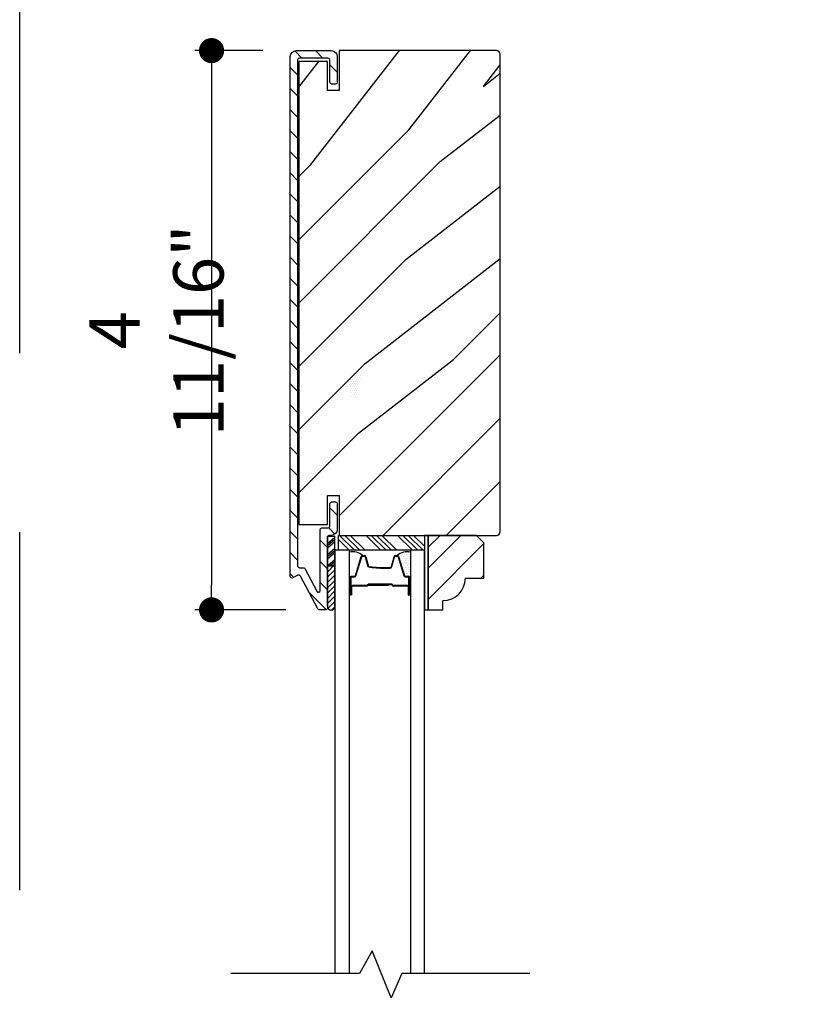
# Model space of a CAD drawing. Extents: x 0 to 169, y 0 to 209.
# Drawn here: x 0 to 7, y 58 to 66 of the extents above; entities that cross this region are included whole.
import ezdxf

# ---------------------------------------------------------------- set-up
doc = ezdxf.new("R2010")
doc.units = 0
doc.header["$LTSCALE"] = 6
doc.header["$MEASUREMENT"] = 0
doc.linetypes.add('DASHED', pattern=[0.75, 0.5, -0.25])
doc.layers.get('0').update_dxf_attribs({"linetype": 'CONTINUOUS'})
doc.layers.get('Defpoints').update_dxf_attribs({"linetype": 'CONTINUOUS', "lineweight": 5})
doc.layers.add('A-ANNO-DIMS', color=3, linetype='CONTINUOUS')
doc.layers.add('A-DETL-CUT', color=6, linetype='CONTINUOUS')
doc.layers.add('PLOT VIEW', color=1, linetype='DASHED', plot=False)
doc.styles.add('SIMPLEX', font='SIMPLEX.shx', dxfattribs={"width": 0.75})
doc.dimstyles.new('Andersen Section', dxfattribs={"dimscale": 2.5, "dimtxt": 0.09375, "dimasz": 0.046875, "dimexe": 0.03125, "dimexo": 0.0625, "dimgap": 0.03125, "dimtad": 1, "dimdec": 5, "dimzin": 3, "dimdsep": 46, "dimlunit": 4, "dimtxsty": 'SIMPLEX', "dimblk": 'DOT', "dimcen": 0, "dimclrd": 256, "dimclre": 256, "dimadec": 0, "dimazin": 0, "dimtfac": 1, "dimtdec": 5, "dimtmove": 0, "dimatfit": 0, "dimldrblk": 'DOT', "dimfxl": 0, "dimfrac": 2, "dimtolj": 1, "dimtzin": 4, "dimlwd": -1, "dimlwe": -1, "dimarcsym": 0})

# ---------------------------------------------------------------- blocks, each defined once
blk = doc.blocks.new('*X178')
at = {"color": 0}
for p, q in [((8.1172, 4.5469), (8.1172, 4.5469)), ((8.125, 4.5625), (8.125, 4.5625)), ((8.1328, 4.5469), (8.1328, 4.5469)), ((8.1406, 4.5625), (8.1406, 4.5625)), ((8.1484, 4.5469), (8.1484, 4.5469)), ((8.1172, 4.5156), (8.1172, 4.5156)), ((8.1172, 4.4844), (8.1172, 4.4844)), ((8.125, 4.5312), (8.125, 4.5312)), ((8.125, 4.5), (8.125, 4.5)), ((8.125, 4.4688), (8.125, 4.4688)), ((8.1328, 4.5156), (8.1328, 4.5156)), ((8.1328, 4.4844), (8.1328, 4.4844)), ((8.1406, 4.5312), (8.1406, 4.5312)), ((8.1406, 4.5), (8.1406, 4.5)), ((8.1406, 4.4688), (8.1406, 4.4688)), ((8.1484, 4.5156), (8.1484, 4.5156)), ((8.1484, 4.4844), (8.1484, 4.4844)), ((8.1562, 4.5312), (8.1562, 4.5312)), ((8.1562, 4.5), (8.1562, 4.5)), ((8.1562, 4.4688), (8.1562, 4.4688)), ((8.1641, 4.5156), (8.1641, 4.5156)), ((8.1641, 4.4844), (8.1641, 4.4844)), ((8.1719, 4.5), (8.1719, 4.5)), ((8.1719, 4.4688), (8.1719, 4.4688)), ((8.1797, 4.4844), (8.1797, 4.4844)), ((8.1172, 4.4531), (8.1172, 4.4531)), ((8.1172, 4.4219), (8.1172, 4.4219)), ((8.1172, 4.3906), (8.1172, 4.3906)), ((8.125, 4.4375), (8.125, 4.4375)), ((8.125, 4.4062), (8.125, 4.4062)), ((8.125, 4.375), (8.125, 4.375)), ((8.1328, 4.4531), (8.1328, 4.4531)), ((8.1328, 4.4219), (8.1328, 4.4219)), ((8.1328, 4.3906), (8.1328, 4.3906)), ((8.1406, 4.4375), (8.1406, 4.4375)), ((8.1406, 4.4062), (8.1406, 4.4062)), ((8.1406, 4.375), (8.1406, 4.375)), ((8.1484, 4.4531), (8.1484, 4.4531)), ((8.1484, 4.4219), (8.1484, 4.4219)), ((8.1484, 4.3906), (8.1484, 4.3906)), ((8.1562, 4.4375), (8.1562, 4.4375)), ((8.1562, 4.4062), (8.1562, 4.4062)), ((8.1562, 4.375), (8.1562, 4.375)), ((8.1641, 4.4531), (8.1641, 4.4531)), ((8.1641, 4.4219), (8.1641, 4.4219)), ((8.1641, 4.3906), (8.1641, 4.3906)), ((8.1719, 4.4375), (8.1719, 4.4375)), ((8.1719, 4.4062), (8.1719, 4.4062)), ((8.1719, 4.375), (8.1719, 4.375)), ((8.1797, 4.4531), (8.1797, 4.4531)), ((8.1797, 4.4219), (8.1797, 4.4219)), ((8.1797, 4.3906), (8.1797, 4.3906)), ((8.1875, 4.4375), (8.1875, 4.4375)), ((8.1875, 4.4062), (8.1875, 4.4062)), ((8.1953, 4.4219), (8.1953, 4.4219)), ((8.1953, 4.3906), (8.1953, 4.3906)), ((8.2031, 4.4062), (8.2031, 4.4062))]:
    blk.add_line(p, q, dxfattribs=at)
blk = doc.blocks.new('_DOT')
at = {"color": 0, "linetype": 'ByBlock'}
blk.add_line((-0.5, 0), (-1, 0), dxfattribs=at)
at = {"color": 0, "linetype": 'ByBlock', "const_width": 0.5}
blk.add_lwpolyline([(-0.25, 0, 1), (0.25, 0, 1)], format="xyb", close=True, dxfattribs=at)
blk = doc.blocks.new('*D780')
at = {"layer": 'A-ANNO-DIMS', "transparency": 16777216}
for p, q in [((2.0383, 65.5357), (1.4688, 65.5357)), ((1.6095, 65.3248), (1.6095, 61.0592)), ((2.2319, 60.8482), (1.4688, 60.8482))]:
    blk.add_line(p, q, dxfattribs=at)
at = {"layer": 'Defpoints', "color": 0, "transparency": 16777216}
for p in [(2.3195, 65.5357), (1.6095, 60.8482), (2.5131, 60.8482)]:
    blk.add_point(p, dxfattribs=at)
at = {"layer": 'A-ANNO-DIMS', "transparency": 16777216, "xscale": 0.2109375, "yscale": 0.2109375, "zscale": 0.2109375}
for p, rotation in [((1.6095, 65.5357), 90), ((1.6095, 60.8482), 270)]:
    blk.add_blockref('_DOT', p, dxfattribs=dict(at, rotation=rotation))
at = {"layer": 'A-ANNO-DIMS', "color": 0, "transparency": 16777216, "insert": (1.1474, 63.192), "char_height": 0.421875, "attachment_point": 5, "rotation": 90, "style": 'SIMPLEX'}
blk.add_mtext('\\A1;4 11/16"', dxfattribs=at)

msp = doc.modelspace()

# ---------------------------------------------------------------- hatches: boundary and pattern name
at = {"layer": 'A-DETL-CUT'}
h = msp.add_hatch(dxfattribs=at)
h.set_pattern_fill('ANSI31', color=256, angle=-90, style=0)
h.set_pattern_definition([(315, (0.87776, 68.20014), (0.0883883, 0.0883883), [])])
edge = h.paths.add_edge_path()
edge.add_ellipse((2.341316, 61.125198), major_axis=(0.010607, 0.010607), ratio=1, start_angle=-17.2414594, end_angle=72.7585406, ccw=False)
edge.add_line((2.35459, 61.132185), (2.499827, 60.856234))
edge.add_ellipse((2.513101, 60.86322), major_axis=(0.010607, 0.010607), ratio=1, start_angle=162.7585406, end_angle=225)
edge.add_line((2.513101, 60.84822), (2.567045, 60.84822))
edge.add_ellipse((2.567045, 60.86322), major_axis=(0.010607, -0.010607), ratio=1, start_angle=315, end_angle=405)
edge.add_line((2.582045, 60.86322), (2.582045, 60.873349))
edge.add_ellipse((2.612545, 60.878993), major_axis=(0.021933, 0.021933), ratio=1, start_angle=133.0643254, end_angle=145.4828063, ccw=False)
edge.add_line((2.581545, 60.88004), (2.581545, 61.21783))
edge.add_line((2.581545, 61.21783), (2.581545, 61.46768))
edge.add_line((2.581545, 61.46768), (2.585404, 61.46768))
edge.add_ellipse((2.597045, 61.45822), major_axis=(0.010607, -0.010607), ratio=1, start_angle=135, end_angle=185.9010986, ccw=False)
edge.add_line((2.597045, 61.47322), (2.613545, 61.47322))
edge.add_ellipse((2.613545, 61.52322), major_axis=(0.035355, -0.035355), ratio=1, start_angle=315, end_angle=405)
edge.add_line((2.663545, 61.52322), (2.663545, 61.73822))
edge.add_ellipse((2.648545, 61.73822), major_axis=(0.010607, 0.010607), ratio=1, start_angle=-45, end_angle=45)
edge.add_line((2.648545, 61.75322), (2.616545, 61.75322))
edge.add_ellipse((2.616545, 61.73822), major_axis=(0.010607, -0.010607), ratio=1, start_angle=135, end_angle=225)
edge.add_line((2.601545, 61.73822), (2.601545, 61.55022))
edge.add_ellipse((2.586545, 61.55022), major_axis=(0.010607, -0.010607), ratio=1, start_angle=315, end_angle=405, ccw=False)
edge.add_line((2.586545, 61.53522), (2.535045, 61.53522))
edge.add_ellipse((2.535045, 61.52022), major_axis=(0.010607, -0.010607), ratio=1, start_angle=135, end_angle=225)
edge.add_line((2.520045, 61.52022), (2.520045, 61.011646))
edge.add_ellipse((2.505045, 61.011646), major_axis=(0.010607, 0.010607), ratio=1, start_angle=162.7585406, end_angle=315, ccw=False)
edge.add_line((2.491771, 61.00466), (2.392021, 61.194185))
edge.add_ellipse((2.378748, 61.187198), major_axis=(0.010607, -0.010607), ratio=1, start_angle=72.7585406, end_angle=135)
edge.add_line((2.378748, 61.202198), (2.346545, 61.202198))
edge.add_ellipse((2.346545, 61.217198), major_axis=(0.010607, 0.010607), ratio=1, start_angle=135, end_angle=225, ccw=False)
edge.add_line((2.331545, 61.217198), (2.331545, 65.45872))
edge.add_ellipse((2.346545, 65.45872), major_axis=(0.010607, -0.010607), ratio=1, start_angle=135, end_angle=225, ccw=False)
edge.add_line((2.346545, 65.47372), (2.586545, 65.47372))
edge.add_ellipse((2.586545, 65.45872), major_axis=(0.010607, 0.010607), ratio=1, start_angle=-45, end_angle=45, ccw=False)
edge.add_line((2.601545, 65.45872), (2.601545, 65.27072))
edge.add_ellipse((2.616545, 65.27072), major_axis=(0.010607, 0.010607), ratio=1, start_angle=135, end_angle=225)
edge.add_line((2.616545, 65.25572), (2.648545, 65.25572))
edge.add_ellipse((2.648545, 65.27072), major_axis=(0.010607, -0.010607), ratio=1, start_angle=315, end_angle=405)
edge.add_line((2.663545, 65.27072), (2.663545, 65.48572))
edge.add_ellipse((2.613545, 65.48572), major_axis=(0.035355, 0.035355), ratio=1, start_angle=-45, end_angle=45)
edge.add_line((2.613545, 65.53572), (2.319545, 65.53572))
edge.add_ellipse((2.319545, 65.48572), major_axis=(0.035355, -0.035355), ratio=1, start_angle=135, end_angle=225)
edge.add_line((2.269545, 65.48572), (2.269545, 61.12922))
edge.add_ellipse((2.284545, 61.12922), major_axis=(0.010607, 0.010607), ratio=1, start_angle=135, end_angle=252.7585406)
edge.add_line((2.291531, 61.115947), (2.33433, 61.138472))
h = msp.add_hatch(dxfattribs=at)
h.set_pattern_fill('PGRAIN', color=256, scale=0.125, angle=45, style=0)
h.set_pattern_definition([(45, (-35.6472, 34.976), (-2.65165, 2.65165), [2, -13]), (45, (-35.9124, 35.2412), (-2.65165, 2.65165), [2.85905, -12.14095]), (45, (-36.1776, 35.5064), (-2.65165, 2.65165), [3.6434, -11.3566]), (45, (-36.4427, 35.7716), (-2.65165, 2.65165), [3.6434, -11.3566]), (45, (-36.708, 36.0367), (-2.65165, 2.65165), [2.85905, -12.14095]), (45, (-36.973, 36.302), (-2.65165, 2.65165), [2, -13]), (45, (-37.2382, 36.567), (-2.65165, 2.65165), [2.6308, -12.3692]), (45, (-37.5034, 36.8322), (-2.65165, 2.65165), [10.7156, -4.2844]), (45, (-37.7686, 37.0974), (-2.65165, 2.65165), [9.8566, -5.1434]), (45, (-38.0337, 37.3626), (-2.65165, 2.65165), [1.548, -13.452]), (45, (-32.642, 37.6277), (-2.65165, 2.65165), [1.1434, -13.8566]), (45, (-32.724, 38.1705), (-2.65165, 2.65165), [1.3506, -13.6494]), (45, (-32.4354, 38.9895), (-2.65165, 2.65165), [0.5689, -14.4311]), (45, (-32.9597, 39.5137), (-2.65165, 2.65165), [0.5689, -14.4311]), (45, (-33.7787, 39.2253), (-2.65165, 2.65165), [1.3506, -13.6494]), (45, (-34.3214, 39.307), (-2.65165, 2.65165), [1.1434, -13.8566]), (45, (-34.7593, 39.2228), (-2.65165, 2.65165), [2.0133, -12.9867]), (45, (-36.1436, 39.076), (-2.65165, 2.65165), [6.952, -8.048]), (45, (-30.596, 40.0272), (-2.65165, 2.65165), [0.3566, -14.6434]), (45, (-30.8612, 40.2924), (-2.65165, 2.65165), [0.8576, -14.1424]), (45, (-31.1264, 40.5576), (-2.65165, 2.65165), [1.6823, -13.3177]), (45, (-31.3916, 40.8227), (-2.65165, 2.65165), [2.7132, -12.2868]), (45, (-31.6567, 41.088), (-2.65165, 2.65165), [3.5722, -11.4278]), (45, (-31.922, 41.353), (-2.65165, 2.65165), [4.3566, -10.6434]), (45, (-32.54, 41.265), (-2.65165, 2.65165), [4.8559, -10.1441]), (45, (-27.8683, 42.755), (-2.65165, 2.65165), [0.999, -14.001]), (45, (-28.1885, 43.107), (-2.65165, 2.65165), [1.7786, -13.2214]), (45, (-27.882, 43.9787), (-2.65165, 2.65165), [1.1434, -13.8566]), (45, (-27.964, 44.5214), (-2.65165, 2.65165), [1.3506, -13.6494]), (45, (-27.6755, 45.3404), (-2.65165, 2.65165), [0.5689, -14.4311]), (45, (-28.1997, 45.8646), (-2.65165, 2.65165), [0.5689, -14.4311]), (45, (-29.0187, 45.5762), (-2.65165, 2.65165), [1.3506, -13.6494]), (45, (-29.5615, 45.658), (-2.65165, 2.65165), [1.1434, -13.8566]), (52.125, (-33.8665, 38.3479), (10.6066, 10.6066), [1.47696, -28.7565]), (52.125, (-34.6862, 38.0584), (10.6066, 10.6066), [1.4783, -28.75516]), (52.125, (-35.5588, 37.7161), (10.6066, 10.6066), [2.0156, -28.2179]), (52.125, (-35.378, 38.4273), (10.6066, 10.6066), [1.0078, -29.2257]), (52.125, (-31.8335, 38.4362), (10.6066, 10.6066), [2.0156, -28.2179]), (52.125, (-31.7688, 39.1255), (10.6066, 10.6066), [1.4783, -28.75516]), (52.125, (-32.0332, 39.3917), (10.6066, 10.6066), [1.47696, -28.7565]), (52.125, (-29.1065, 44.6988), (10.6066, 10.6066), [1.47696, -28.7565]), (52.125, (-29.9263, 44.4093), (10.6066, 10.6066), [1.4783, -28.7552]), (52.125, (-30.7989, 44.067), (10.6066, 10.6066), [2.0156, -28.2179]), (52.125, (-31.2278, 43.9917), (10.6066, 10.6066), [1.0078, -29.2257]), (52.125, (-25.9687, 44.3894), (10.6066, 10.6066), [1.5117, -28.7218]), (52.125, (-27.162, 43.4614), (10.6066, 10.6066), [3.02335, -27.2101]), (52.125, (-26.9308, 44.3646), (10.6066, 10.6066), [2.2149, -28.0185]), (52.125, (-27.0736, 44.7872), (10.6066, 10.6066), [2.0156, -28.2179]), (52.125, (-27.0089, 45.4764), (10.6066, 10.6066), [1.4783, -28.7552]), (52.125, (-27.2732, 45.7427), (10.6066, 10.6066), [1.47696, -28.7565]), (217.875, (-31.3916, 40.8227), (-10.6066, -10.6066), [1.47696, -28.7565]), (37.875, (-34.233, 36.3903), (10.6066, 10.6066), [2.0156, -28.2179]), (37.875, (-33.8907, 37.2629), (10.6066, 10.6066), [1.4783, -28.75516]), (37.875, (-33.6013, 38.0827), (10.6066, 10.6066), [1.47696, -28.7565]), (217.875, (-31.6567, 41.0879), (-10.6066, -10.6066), [1.4783, -28.7552]), (217.875, (-31.9219, 41.353), (-10.6066, -10.6066), [2.0156, -28.2179]), (217.875, (-32.5401, 41.2652), (-10.6066, -10.6066), [1.0078, -29.2257]), (37.875, (-36.939, 38.4572), (10.6066, 10.6066), [1.0078, -29.2257]), (217.875, (-27.9574, 42.1355), (-10.6066, -10.6066), [3.02335, -27.2101]), (217.875, (-27.8683, 42.755), (-10.6066, -10.6066), [3.02335, -27.2101]), (217.875, (-28.1885, 43.107), (-10.6066, -10.6066), [2.21494, -28.0185]), (37.875, (-29.473, 42.7412), (10.6066, 10.6066), [2.0156, -28.2179]), (37.875, (-29.1308, 43.6138), (10.6066, 10.6066), [1.4783, -28.7552]), (37.875, (-28.8413, 44.4336), (10.6066, 10.6066), [1.47696, -28.7565]), (217.875, (-26.6316, 47.1737), (-10.6066, -10.6066), [1.47696, -28.7565]), (217.875, (-26.8968, 47.4388), (-10.6066, -10.6066), [1.4783, -28.7552]), (217.875, (-27.162, 47.704), (-10.6066, -10.6066), [2.0156, -28.2179]), (217.875, (-27.4271, 47.9692), (-10.6066, -10.6066), [1.5117, -28.7218]), (45, (-32.6323, 39.1863), (-2.65165, 2.65165), [0.5689, -14.4311]), (45, (-32.7674, 39.3214), (-2.65165, 2.65165), [0.5689, -14.4311]), (45, (-27.8723, 45.5372), (-2.65165, 2.65165), [0.5689, -14.4311]), (45, (-28.0074, 45.6723), (-2.65165, 2.65165), [0.5689, -14.4311]), (37.875, (-33.2402, 38.7134), (10.6066, 10.6066), [0.7702, -29.4633]), (52.125, (-33.2402, 38.7134), (10.6066, 10.6066), [0.7702, -29.4633]), (217.875, (-31.7571, 40.1965), (-10.6066, -10.6066), [0.7702, -29.4633]), (52.125, (-32.23, 39.5885), (10.6066, 10.6066), [0.7702, -29.4633]), (37.875, (-28.4803, 45.0644), (10.6066, 10.6066), [0.7702, -29.4633]), (52.125, (-28.4803, 45.0644), (10.6066, 10.6066), [0.7702, -29.4633]), (217.875, (-26.9972, 46.5474), (-10.6066, -10.6066), [0.7702, -29.4633]), (52.125, (-27.47, 45.9395), (10.6066, 10.6066), [0.7702, -29.4633])])
edge = h.paths.add_edge_path()
edge.add_line((2.681045, 65.207595), (2.681045, 65.20072))
edge.add_line((2.681045, 65.20072), (2.582045, 65.20072))
edge.add_line((2.582045, 65.20072), (2.582045, 65.44572))
edge.add_line((2.582045, 65.44572), (2.342045, 65.44572))
edge.add_line((2.342045, 65.44572), (2.342045, 61.56322))
edge.add_line((2.342045, 61.56322), (2.582045, 61.56322))
edge.add_line((2.582045, 61.56322), (2.582045, 61.80822))
edge.add_line((2.582045, 61.80822), (2.681045, 61.80822))
edge.add_line((2.681045, 61.80822), (2.681045, 61.47322))
edge.add_line((2.681045, 61.47322), (3.998545, 61.47322))
edge.add_arc((3.998545, 61.50422), 0.031, 270, 360)
edge.add_line((4.029545, 61.50422), (4.029545, 65.50472))
edge.add_arc((3.998545, 65.50472), 0.031, 0, 90)
edge.add_line((3.998545, 65.53572), (2.834545, 65.53572))
edge.add_line((2.834545, 65.53572), (2.834544, 65.207595))
edge.add_line((2.834544, 65.207595), (2.681045, 65.207595))
h = msp.add_hatch(dxfattribs=at)
h.set_pattern_fill('PGRAIN', color=256, scale=0.062, angle=45, style=0)
h.set_pattern_definition([(45, (-11.3036, 49.625), (-1.31522, 1.31522), [0.992, -6.448]), (45, (-11.4351, 49.7566), (-1.31522, 1.31522), [1.4181, -6.0219]), (45, (-11.5666, 49.8881), (-1.31522, 1.31522), [1.80713, -5.63287]), (45, (-11.6981, 50.0196), (-1.31522, 1.31522), [1.80713, -5.63287]), (45, (-11.8297, 50.1512), (-1.31522, 1.31522), [1.4181, -6.0219]), (45, (-11.9612, 50.2827), (-1.31522, 1.31522), [0.992, -6.448]), (45, (-12.0927, 50.4142), (-1.31522, 1.31522), [1.30487, -6.13513]), (45, (-12.2242, 50.5457), (-1.31522, 1.31522), [5.31496, -2.12504]), (45, (-12.3557, 50.6772), (-1.31522, 1.31522), [4.88887, -2.55113]), (45, (-12.4873, 50.8088), (-1.31522, 1.31522), [0.76783, -6.67217]), (45, (-9.813, 50.9403), (-1.31522, 1.31522), [0.56713, -6.87287]), (45, (-9.8536, 51.2095), (-1.31522, 1.31522), [0.6699, -6.7701]), (45, (-9.7105, 51.6157), (-1.31522, 1.31522), [0.2822, -7.1578]), (45, (-9.9705, 51.8757), (-1.31522, 1.31522), [0.2822, -7.1578]), (45, (-10.3768, 51.7327), (-1.31522, 1.31522), [0.6699, -6.7701]), (45, (-10.646, 51.7733), (-1.31522, 1.31522), [0.56713, -6.87287]), (45, (-10.8631, 51.7314), (-1.31522, 1.31522), [0.9986, -6.4414]), (45, (-11.5498, 51.6586), (-1.31522, 1.31522), [3.4482, -3.9918]), (45, (-8.7982, 52.1304), (-1.31522, 1.31522), [0.17687, -7.26313]), (45, (-8.9297, 52.262), (-1.31522, 1.31522), [0.4254, -7.0146]), (45, (-9.0612, 52.3935), (-1.31522, 1.31522), [0.83444, -6.60556]), (45, (-9.1928, 52.525), (-1.31522, 1.31522), [1.34574, -6.09426]), (45, (-9.3243, 52.6565), (-1.31522, 1.31522), [1.7718, -5.6682]), (45, (-9.4558, 52.788), (-1.31522, 1.31522), [2.16087, -5.27913]), (45, (-9.7624, 52.7445), (-1.31522, 1.31522), [2.4085, -5.0315]), (45, (-7.4452, 53.4834), (-1.31522, 1.31522), [0.4955, -6.9445]), (45, (-7.604, 53.658), (-1.31522, 1.31522), [0.8822, -6.5578]), (45, (-7.452, 54.0904), (-1.31522, 1.31522), [0.5671, -6.8729]), (45, (-7.4926, 54.3596), (-1.31522, 1.31522), [0.6699, -6.7701]), (45, (-7.3496, 54.7658), (-1.31522, 1.31522), [0.2822, -7.1578]), (45, (-7.6096, 55.0258), (-1.31522, 1.31522), [0.2822, -7.1578]), (45, (-8.0158, 54.8827), (-1.31522, 1.31522), [0.6699, -6.7701]), (45, (-8.285, 54.9233), (-1.31522, 1.31522), [0.5671, -6.8729]), (52.125, (-10.4203, 51.2975), (5.260874, 5.260874), [0.73257, -14.26323]), (52.125, (-10.8269, 51.1539), (5.260874, 5.260874), [0.73324, -14.26256]), (52.125, (-11.2597, 50.9841), (5.260874, 5.260874), [0.9997, -13.9961]), (52.125, (-11.17, 51.3369), (5.260874, 5.260874), [0.49986, -14.49594]), (52.125, (-9.412, 51.3413), (5.260874, 5.260874), [0.9997, -13.9961]), (52.125, (-9.3799, 51.6832), (5.260874, 5.260874), [0.73324, -14.26256]), (52.125, (-9.511, 51.8152), (5.260874, 5.260874), [0.73257, -14.26323]), (52.125, (-8.0594, 54.4475), (5.260874, 5.260874), [0.73257, -14.26323]), (52.125, (-8.466, 54.304), (5.260874, 5.260874), [0.73324, -14.26256]), (52.125, (-8.8988, 54.1342), (5.260874, 5.260874), [0.9997, -13.9961]), (52.125, (-9.1115, 54.0968), (5.260874, 5.260874), [0.49986, -14.49594]), (52.125, (-6.503, 54.2941), (5.260874, 5.260874), [0.7498, -14.246]), (52.125, (-7.0949, 53.8338), (5.260874, 5.260874), [1.4996, -13.4962]), (52.125, (-6.9802, 54.2818), (5.260874, 5.260874), [1.0986, -13.8972]), (52.125, (-7.051, 54.4914), (5.260874, 5.260874), [0.9997, -13.9961]), (52.125, (-7.01895, 54.8332), (5.260874, 5.260874), [0.73324, -14.26256]), (52.125, (-7.1501, 54.9653), (5.260874, 5.260874), [0.73257, -14.26323]), (217.875, (-9.1928, 52.525), (-5.260874, -5.260874), [0.73257, -14.26323]), (37.875, (-10.6021, 50.3265), (5.260874, 5.260874), [0.9997, -13.9961]), (37.875, (-10.4324, 50.7593), (5.260874, 5.260874), [0.73324, -14.26256]), (37.875, (-10.2888, 51.1659), (5.260874, 5.260874), [0.73257, -14.26323]), (217.875, (-9.3243, 52.6565), (-5.260874, -5.260874), [0.73324, -14.26256]), (217.875, (-9.4558, 52.78805), (-5.260874, -5.260874), [0.9997, -13.9961]), (217.875, (-9.76245, 52.74445), (-5.260874, -5.260874), [0.49986, -14.49594]), (37.875, (-11.9443, 51.3517), (5.260874, 5.260874), [0.49986, -14.49594]), (217.875, (-7.4894, 53.1762), (-5.260874, -5.260874), [1.4996, -13.4962]), (217.875, (-7.4452, 53.4834), (-5.260874, -5.260874), [1.4996, -13.4962]), (217.875, (-7.604, 53.658), (-5.260874, -5.260874), [1.0986, -13.8972]), (37.875, (-8.2412, 53.4766), (5.260874, 5.260874), [0.9997, -13.9961]), (37.875, (-8.0714, 53.9094), (5.260874, 5.260874), [0.73324, -14.26256]), (37.875, (-7.9278, 54.316), (5.260874, 5.260874), [0.73257, -14.26323]), (217.875, (-6.8318, 55.6751), (-5.260874, -5.260874), [0.73257, -14.26323]), (217.875, (-6.96335, 55.8066), (-5.260874, -5.260874), [0.73324, -14.26256]), (217.875, (-7.0949, 55.9381), (-5.260874, -5.260874), [0.9997, -13.9961]), (217.875, (-7.2264, 56.0696), (-5.260874, -5.260874), [0.7498, -14.246]), (45, (-9.8081, 51.7133), (-1.31522, 1.31522), [0.2822, -7.1578]), (45, (-9.8752, 51.7803), (-1.31522, 1.31522), [0.2822, -7.1578]), (45, (-7.4472, 54.8634), (-1.31522, 1.31522), [0.2822, -7.1578]), (45, (-7.5142, 54.9304), (-1.31522, 1.31522), [0.2822, -7.1578]), (37.875, (-10.1097, 51.4788), (5.260874, 5.260874), [0.382, -14.6138]), (52.125, (-10.1097, 51.4788), (5.260874, 5.260874), [0.382, -14.6138]), (217.875, (-9.3741, 52.2144), (-5.260874, -5.260874), [0.382, -14.6138]), (52.125, (-9.6086, 51.9128), (5.260874, 5.260874), [0.382, -14.6138]), (37.875, (-7.74875, 54.62885), (5.260874, 5.260874), [0.382, -14.6138]), (52.125, (-7.74875, 54.62885), (5.260874, 5.260874), [0.382, -14.6138]), (217.875, (-7.0131, 55.3645), (-5.260874, -5.260874), [0.382, -14.6138]), (52.125, (-7.2477, 55.0629), (5.260874, 5.260874), [0.382, -14.6138])])
h.paths.add_polyline_path([(3.894545, 61.41122), (3.832545, 61.47322), (3.425545, 61.47322), (3.425545, 60.84822), (3.550545, 60.84822), (3.550545, 60.92622, 0.41421356), (3.738545, 61.11422), (3.894545, 61.11422)])
h = msp.add_hatch(dxfattribs=at)
h.set_pattern_fill('ANSI31', color=256, scale=0.25, angle=270, style=0)
h.set_pattern_definition([(225, (-7.672125, 69.164324), (-0.02209709, 0.02209709), [])])
h.paths.add_polyline_path([(2.643545, 60.877945, -0.96677419), (2.581545, 60.877945), (2.581545, 61.21783), (2.643545, 61.21783)])

# ---------------------------------------------------------------- linework, layer by layer
for p, q in [((2.581545, 61.21783), (2.581545, 61.46768)), ((2.581545, 61.46768), (2.643545, 61.46768)), ((2.581545, 61.405458), (2.643545, 61.458245)), ((2.581545, 61.387606), (2.643545, 61.440393)), ((2.581545, 61.368523), (2.643545, 61.421311)), ((2.643545, 61.21783), (2.643545, 61.46768)), ((2.675545, 61.437381), (2.764705, 61.34822)), ((2.6839, 61.47322), (2.8089, 61.34822)), ((2.728094, 61.47322), (2.853094, 61.34822)), ((2.772288, 61.47322), (2.897288, 61.34822)), ((2.90487, 61.47322), (3.02987, 61.34822)), ((2.949065, 61.47322), (3.074065, 61.34822)), ((2.993259, 61.47322), (3.118259, 61.34822)), ((3.037453, 61.47322), (3.162453, 61.34822)), ((3.170036, 61.47322), (3.295036, 61.34822)), ((3.21423, 61.47322), (3.33923, 61.34822)), ((3.258424, 61.47322), (3.383424, 61.34822)), ((3.302618, 61.47322), (3.394545, 61.381293)), ((2.581545, 61.312506), (2.643545, 61.365293)), ((2.581545, 61.294654), (2.643545, 61.347441)), ((2.581545, 61.275571), (2.643545, 61.328358)), ((2.581545, 61.218322), (2.643545, 61.27111)), ((2.601933, 61.21783), (2.643545, 61.253258)), ((2.624347, 61.21783), (2.643545, 61.234175)), ((2.816061, 61.13517), (2.864945, 61.294735)), ((2.876419, 61.30322), (2.891355, 61.30322)), ((2.90294, 61.294348), (2.925149, 61.212092)), ((3.11794, 61.212092), (3.140149, 61.294348)), ((3.151735, 61.30322), (3.166671, 61.30322)), ((3.178144, 61.294735), (3.227029, 61.13517)), ((2.581545, 60.877945), (2.581545, 61.21783)), ((2.581545, 61.21783), (2.643545, 61.21783)), ((2.643545, 61.21783), (2.581545, 61.21783)), ((2.643545, 60.877945), (2.643545, 61.21783)), ((3.062735, 61.20322), (3.106355, 61.20322)), ((2.775545, 60.97822), (2.775545, 61.11822)), ((2.787545, 61.13022), (2.809368, 61.13022)), ((3.233722, 61.13022), (3.255545, 61.13022)), ((3.267545, 61.11822), (3.267545, 60.97822)), ((3.277599, 61.11822), (3.277599, 60.981866)), ((2.780545, 60.97822), (2.780545, 61.04322)), ((2.785545, 60.97822), (2.785545, 61.04322)), ((2.912249, 61.05322), (2.790545, 61.05322)), ((2.913545, 61.04822), (2.790545, 61.04822)), ((3.094545, 61.05322), (2.920253, 61.05322)), ((3.094545, 61.05822), (2.920616, 61.05822)), ((3.122045, 61.06322), (2.923545, 61.06322)), ((2.923545, 61.05822), (2.923545, 61.06322)), ((3.122045, 61.05822), (2.923545, 61.05822)), ((3.094545, 61.05322), (3.094545, 61.05822)), ((3.252545, 61.05322), (3.132045, 61.05322)), ((3.252545, 61.04822), (3.132045, 61.04822)), ((3.257545, 61.04322), (3.257545, 60.97822)), ((3.262545, 60.97822), (3.262545, 61.04322))]:
    msp.add_line(p, q, dxfattribs=at)
for points in [[(2.613545, 65.53572, -0.41421356), (2.663545, 65.48572), (2.663545, 65.27072, -0.41421356), (2.648545, 65.25572), (2.616545, 65.25572, -0.41421356), (2.601545, 65.27072), (2.601545, 65.45872, 0.41421356), (2.586545, 65.47372), (2.346545, 65.47372, 0.41421356), (2.331545, 65.45872), (2.331545, 61.217198, 0.41421356), (2.346545, 61.202198), (2.378748, 61.202198, -0.27845947), (2.392021, 61.194185), (2.491771, 61.00466, 0.78298369), (2.520045, 61.011646), (2.520045, 61.52022, -0.41421356), (2.535045, 61.53522), (2.586545, 61.53522, 0.41421356), (2.601545, 61.55022), (2.601545, 61.73822, -0.41421356), (2.616545, 61.75322), (2.648545, 61.75322, -0.41421356), (2.663545, 61.73822), (2.663545, 61.52322, -0.41421356), (2.613545, 61.47322), (2.597045, 61.47322, 0.41421356), (2.582045, 61.45822), (2.582045, 60.86322, -0.41421356), (2.567045, 60.84822), (2.513101, 60.84822, -0.27845947), (2.499827, 60.856234), (2.35459, 61.132185, 0.41421356), (2.33433, 61.138472), (2.291531, 61.115947, -0.5643828), (2.269545, 61.12922), (2.269545, 65.48572, -0.41421356), (2.319545, 65.53572)], [(2.681045, 65.53572), (2.681045, 65.20072), (2.582045, 65.20072), (2.582045, 65.44572), (2.342045, 65.44572), (2.342045, 61.56322), (2.342045, 61.56322), (2.342045, 61.56322), (2.342045, 61.56322), (2.342045, 61.56322), (2.582045, 61.56322), (2.582045, 61.80822), (2.681045, 61.80822), (2.681045, 61.47322), (3.998545, 61.47322, 0.41421356), (4.029545, 61.50422), (4.029545, 65.50472, 0.41421356), (3.998545, 65.53572), (2.834545, 65.53572), (2.681045, 65.53572)], [(3.425545, 61.47322), (3.425545, 60.84822), (3.550545, 60.84822), (3.550545, 60.92622, 0.41421356), (3.738545, 61.11422), (3.894545, 61.11422), (3.894545, 61.41122), (3.832545, 61.47322)], [(2.775545, 60.978209, -1), (2.765545, 60.978209), (2.765545, 61.125209, -1), (2.775545, 61.125209)], [(3.277567, 60.978209, -1), (3.267567, 60.978209), (3.267567, 61.125209, -1), (3.277567, 61.125209)]]:
    msp.add_lwpolyline(points, format="xyb", close=True, dxfattribs=at)
msp.add_lwpolyline([(3.394545, 61.34822), (2.675545, 61.34822), (2.675545, 61.47322), (3.394545, 61.47322)], close=True, dxfattribs=at)
for points in [[(3.425545, 60.84822), (3.425545, 61.47322), (3.394545, 61.47322), (3.394545, 60.84822), (3.425545, 60.84822)], [(2.765818, 57.80172), (2.765545, 61.34822), (2.643545, 61.34822), (2.643818, 57.80172)], [(3.394818, 57.80172), (3.394545, 61.34822), (3.277545, 61.34822), (3.277818, 57.80172)], [(4.279818, 57.80172), (3.204672, 57.80172), (3.114578, 57.595794), (2.955639, 57.989763), (2.849396, 57.80172), (1.769818, 57.80172)]]:
    msp.add_lwpolyline(points, dxfattribs=at)
msp.add_lwpolyline([(2.780545, 60.97822), (2.780545, 61.11822, -0.41421356), (2.787545, 61.12522), (2.809368, 61.12522, 0.32959147), (2.820842, 61.133705), (2.869726, 61.293271, -0.32959147), (2.876419, 61.29822), (2.891355, 61.29822, -0.33892114), (2.898113, 61.293045), (2.920322, 61.210789, 0.04900616), (3.062735, 61.19822), (3.106355, 61.19822, 0.33892114), (3.122767, 61.210789), (3.144977, 61.293045, -0.33892114), (3.151735, 61.29822), (3.166671, 61.29822, -0.32959147), (3.173364, 61.293271), (3.222248, 61.133705, 0.32959147), (3.233722, 61.12522), (3.255545, 61.12522, -0.41421356), (3.262545, 61.11822), (3.262545, 60.97822)], format="xyb", dxfattribs=at)
for centre, radius, start, end in [((2.793519, 61.211771), 0.123431, 47.8073389, 103.0993875), ((3.24957, 61.211771), 0.123431, 76.9006125, 132.1926611), ((2.876419, 61.29122), 0.012, 90, 162.9671155), ((2.891355, 61.29122), 0.012, 15.1095751, 90), ((3.151735, 61.29122), 0.012, 90, 164.8904249), ((3.166671, 61.29122), 0.012, 17.0328845, 90), ((3.055695, 62.165313), 0.962118, 262.2017157, 270.4192045), ((3.106355, 61.21522), 0.012, 270, 344.8904249), ((2.787545, 61.11822), 0.012, 90, 180), ((2.809368, 61.13722), 0.007, 270, 342.9671155), ((3.233722, 61.13722), 0.007, 197.0328845, 270), ((3.255545, 61.11822), 0.012, 0, 90), ((2.790545, 61.04322), 0.01, 90, 180), ((2.790545, 61.04322), 0.005, 90, 180), ((2.912249, 61.05522), 0.002, 270, 331.7262864), ((2.913545, 61.05322), 0.005, 270, 343.3984504), ((2.920616, 61.05072), 0.0075, 90, 151.7262864), ((2.920253, 61.05122), 0.002, 90, 163.3984504), ((3.122045, 61.05572), 0.0075, 0, 90), ((3.122045, 61.05572), 0.0025, 0, 90), ((3.132045, 61.05572), 0.0075, 180, 270), ((3.132045, 61.05572), 0.0025, 180, 270), ((3.252545, 61.04322), 0.01, 0, 90), ((3.252545, 61.04322), 0.005, 0, 90), ((2.780545, 60.97822), 0.005, 180, 0), ((3.262545, 60.97822), 0.005, 180, 0), ((2.612545, 60.878993), 0.031018, 181.9356746, 358.0643254)]:
    msp.add_arc(centre, radius, start, end, dxfattribs=at)
at = {"layer": 'PLOT VIEW'}
msp.add_lwpolyline([(-0.000012, 76.018431), (54.020259, 76.018431), (54.020259, 0.000007), (-0.000012, 0.000007)], close=True, dxfattribs=at)

# ---------------------------------------------------------------- block references
at = {"layer": 'A-DETL-CUT', "xscale": -1, "rotation": 180}
msp.add_blockref('*X178', (-5.339687, 67.202707), dxfattribs=at)
at = {"layer": 'A-DETL-CUT', "rotation": 180}
msp.add_blockref('*X178', (11.38917, 65.702707), dxfattribs=at)

# ---------------------------------------------------------------- dimensions: what is measured, and where the dimension line sits
at = {"layer": 'A-ANNO-DIMS'}
dim = msp.add_linear_dim(base=(1.609452, 60.84822), p1=(2.319545, 65.53572), p2=(2.513101, 60.84822), angle=90, dimstyle='Andersen Section', override={"dimscale": 4.5}, dxfattribs=at)
dim.commit()
dim.dimension.update_dxf_attribs({"geometry": '*D780', "text_midpoint": (1.147398, 63.19197)})

doc.saveas('drawing.dxf')
